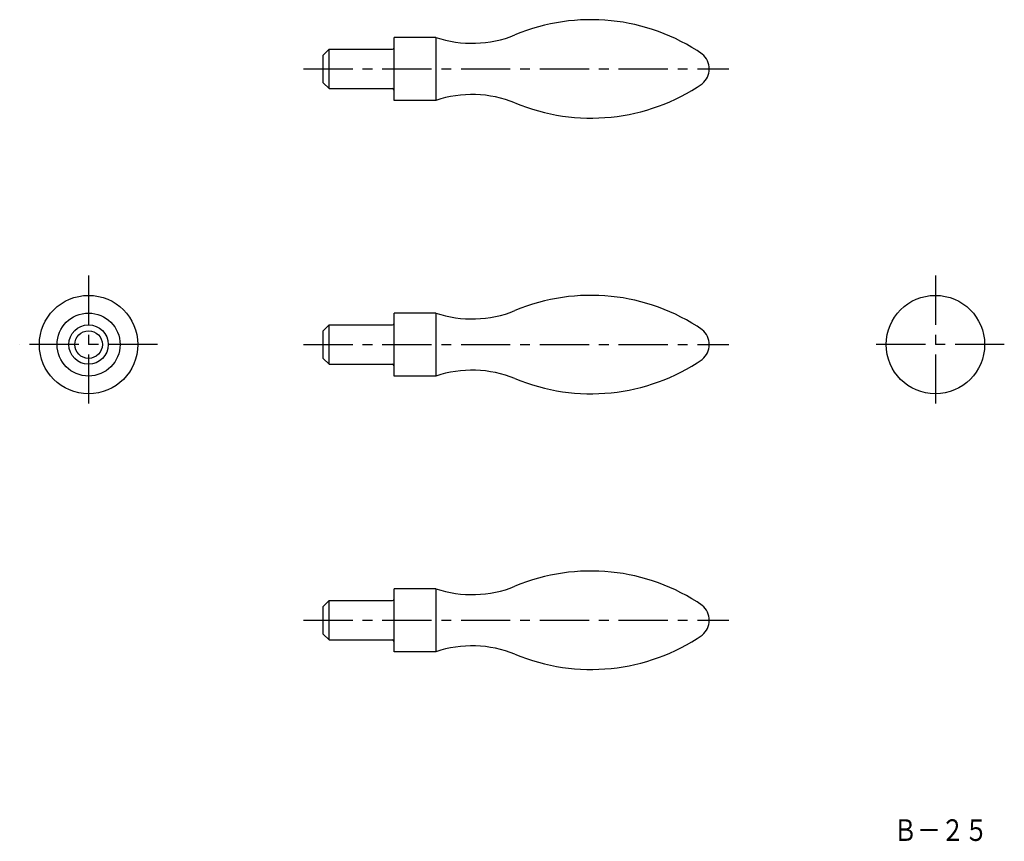
# Model space of a CAD drawing. Extents: x 60 to 310, y 14 to 222.
import ezdxf

# ---------------------------------------------------------------- set-up
doc = ezdxf.new("R2010")
doc.units = 0
doc.header["$LTSCALE"] = 10
doc.header["$MEASUREMENT"] = 0
doc.linetypes.add('CENTER', pattern=[2, 1.25, -0.25, 0.25, -0.25])
doc.layers.get('0').update_dxf_attribs({"linetype": 'CONTINUOUS'})
doc.layers.add('1', color=1, linetype='CENTER')
doc.layers.add('11', color=3, linetype='CONTINUOUS')
doc.styles.add('BIGFONT', font='txt', dxfattribs={"width": 0.8, "height": 5.5, "bigfont": 'bigfont'})

msp = doc.modelspace()

# ---------------------------------------------------------------- linework, layer by layer
for p, q in [((165.59, 218), (155, 218)), ((155, 202), (155, 218)), ((165.59, 218), (165.59, 202)), ((137, 213.5), (138.5, 215)), ((138.5, 215), (154.6, 215)), ((138.5, 205), (138.5, 215)), ((137, 206.5), (137, 213.5)), ((137, 206.5), (138.5, 205)), ((138.5, 205), (154.6, 205)), ((165.59, 202), (155, 202)), ((155, 132), (155, 148)), ((165.59, 148), (155, 148)), ((165.59, 148), (165.59, 132)), ((137, 143.5), (138.5, 145)), ((138.5, 135), (138.5, 145)), ((138.5, 145), (154.6, 145)), ((137, 136.5), (137, 143.5)), ((137, 136.5), (138.5, 135)), ((138.5, 135), (154.6, 135)), ((165.59, 132), (155, 132)), ((165.59, 78), (155, 78)), ((155, 62), (155, 78)), ((165.59, 78), (165.59, 62)), ((137, 73.5), (138.5, 75)), ((138.5, 75), (154.6, 75)), ((138.5, 65), (138.5, 75)), ((137, 66.5), (137, 73.5)), ((137, 66.5), (138.5, 65)), ((138.5, 65), (154.6, 65)), ((165.59, 62), (155, 62))]:
    msp.add_line(p, q)
for centre, radius in [((77.43, 140), 12.5), ((292.43, 140), 12.5), ((77.43, 140), 8), ((77.43, 140), 5), ((77.43, 140), 3.5)]:
    msp.add_circle(centre, radius)
for centre, radius, start, end in [((205, 172.5), 50, 55.6087, 112.734), ((174.8, 245.5), 29, 251.4914, 292.0279), ((154.6, 215.4), 0.4, 270, 0), ((230.1, 210), 4.9, 309.8841, 50.1159), ((154.6, 204.6), 0.4, 0, 90), ((205, 247.5), 50, 247.266, 304.3913), ((174.8, 174.5), 29, 67.9721, 108.5086), ((205, 102.5), 50, 55.6087, 112.734), ((174.8, 175.5), 29, 251.4914, 292.0279), ((154.6, 145.4), 0.4, 270, 0), ((230.1, 140), 4.9, 309.8841, 50.1159), ((205, 177.5), 50, 247.266, 304.3913), ((154.6, 134.6), 0.4, 0, 90), ((174.8, 104.5), 29, 67.9721, 108.5086), ((205, 32.5), 50, 55.6087, 112.734), ((174.8, 105.5), 29, 251.4914, 292.0279), ((154.6, 75.4), 0.4, 270, 0), ((230.1, 70), 4.9, 309.8841, 50.1159), ((154.6, 64.6), 0.4, 0, 90), ((205, 107.5), 50, 247.266, 304.3913), ((174.8, 34.5), 29, 67.9721, 108.5086)]:
    msp.add_arc(centre, radius, start, end)
at = {"layer": '1'}
for p, q in [((132, 210), (240, 210)), ((77.43, 157.5), (77.43, 122.5)), ((292.43, 157.5), (292.43, 122.5)), ((94.93, 140), (59.93, 140)), ((132, 140), (240, 140)), ((309.93, 140), (274.93, 140)), ((132, 70), (240, 70))]:
    msp.add_line(p, q, dxfattribs=at)

# ---------------------------------------------------------------- texts
at = {"layer": '11', "style": 'BIGFONT', "width": 0.8}
msp.add_text('Ｂ－２５', height=5.5, dxfattribs=at).set_placement((281.8, 13.95))

doc.saveas('drawing.dxf')
